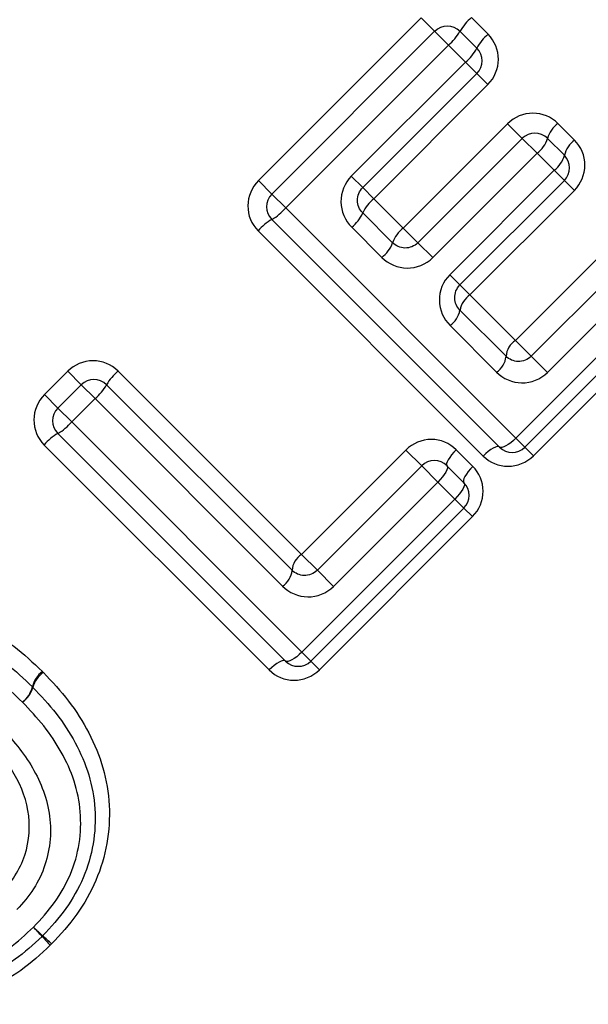
# Model space of a CAD drawing. Units: millimetres. Extents: x 119 to 287, y 70 to 288.
# Drawn here: x 187 to 193, y 189 to 200 of the extents above; entities that cross this region are included whole.
import ezdxf

# ---------------------------------------------------------------- set-up
doc = ezdxf.new("R2010")
doc.units = ezdxf.units.MM

msp = doc.modelspace()

# ---------------------------------------------------------------- linework, layer by layer
at = {"color": 7, "linetype": 'Continuous', "lineweight": 25}
for p, q in [((189.414, 197.806), (191.234, 199.626)), ((191.385, 199.476), (191.234, 199.626)), ((191.797, 199.63), (191.983, 199.443)), ((189.565, 197.655), (191.385, 199.476)), ((191.539, 199.322), (191.385, 199.476)), ((191.668, 199.476), (191.857, 199.287)), ((191.539, 199.322), (189.719, 197.501)), ((191.73, 199.131), (191.539, 199.322)), ((190.453, 197.855), (191.73, 199.131)), ((191.73, 199.131), (191.857, 199.004)), ((191.857, 199.004), (190.58, 197.728)), ((191.857, 199.004), (191.98, 198.881)), ((191.98, 198.881), (190.704, 197.604)), ((191.034, 197.275), (192.201, 198.442)), ((192.201, 198.442), (192.364, 198.279)), ((192.764, 198.445), (192.95, 198.259)), ((191.197, 197.111), (192.364, 198.279)), ((192.364, 198.279), (192.53, 198.113)), ((192.647, 198.279), (192.836, 198.09)), ((192.53, 198.113), (191.363, 196.945)), ((192.721, 197.922), (192.53, 198.113)), ((191.554, 196.754), (192.721, 197.922)), ((192.836, 197.808), (192.721, 197.922)), ((189.565, 197.655), (189.414, 197.806)), ((190.453, 197.855), (190.58, 197.728)), ((192.836, 197.808), (191.668, 196.64)), ((192.947, 197.696), (192.836, 197.808)), ((189.719, 197.501), (189.565, 197.655)), ((190.58, 197.728), (190.704, 197.604)), ((192.947, 197.696), (191.779, 196.529)), ((190.704, 197.604), (191.034, 197.275)), ((189.719, 197.501), (192.293, 194.927)), ((190.58, 197.445), (190.914, 197.111)), ((192.111, 194.827), (189.565, 197.372)), ((192.288, 196.02), (193.601, 197.332)), ((191.928, 194.727), (189.411, 197.244)), ((190.794, 196.948), (190.457, 197.286)), ((191.197, 197.111), (191.034, 197.275)), ((191.363, 196.945), (191.197, 197.111)), ((192.466, 195.842), (193.779, 197.155)), ((193.959, 196.974), (192.646, 195.662)), ((192.293, 194.927), (194.15, 196.784)), ((191.668, 196.64), (191.554, 196.754)), ((194.25, 196.683), (192.393, 194.827)), ((191.779, 196.529), (191.668, 196.64)), ((194.347, 196.587), (192.49, 194.73)), ((191.779, 196.529), (192.288, 196.02)), ((191.668, 196.357), (192.183, 195.842)), ((192.077, 195.665), (191.557, 196.186)), ((192.288, 196.02), (192.466, 195.842)), ((192.466, 195.842), (192.646, 195.662)), ((187.021, 195.413), (187.282, 195.674)), ((187.433, 195.523), (187.282, 195.674)), ((187.844, 195.677), (189.895, 193.627)), ((187.172, 195.262), (187.433, 195.523)), ((187.587, 195.369), (187.433, 195.523)), ((187.716, 195.523), (189.79, 193.449)), ((187.172, 195.262), (187.021, 195.413)), ((187.587, 195.369), (187.326, 195.108)), ((189.684, 193.272), (187.587, 195.369)), ((187.326, 195.108), (187.172, 195.262)), ((187.326, 195.108), (189.9, 192.534)), ((189.717, 192.434), (187.172, 194.979)), ((192.393, 194.827), (192.293, 194.927)), ((189.534, 192.334), (187.018, 194.85)), ((189.895, 193.627), (191.063, 194.794)), ((191.063, 194.794), (191.24, 194.616)), ((191.625, 194.797), (191.811, 194.611)), ((192.393, 194.827), (192.49, 194.73)), ((190.073, 193.449), (191.24, 194.616)), ((191.24, 194.616), (191.421, 194.436)), ((191.523, 194.616), (191.712, 194.428)), ((191.421, 194.436), (190.253, 193.268)), ((191.611, 194.245), (191.421, 194.436)), ((189.9, 192.534), (191.611, 194.245)), ((191.611, 194.245), (191.712, 194.145)), ((191.712, 194.145), (190, 192.434)), ((191.808, 194.049), (191.712, 194.145)), ((191.808, 194.049), (190.097, 192.337)), ((189.895, 193.627), (190.073, 193.449)), ((190.073, 193.449), (190.253, 193.268)), ((190, 192.434), (189.9, 192.534)), ((190, 192.434), (190.097, 192.337))]:
    msp.add_line(p, q, dxfattribs=at)
at = {"color": 7, "linetype": 'Continuous', "lineweight": 25, "flags": 128}
for points in [[(192.293, 194.927), (192.265, 194.9), (192.236, 194.876), (192.208, 194.855), (192.181, 194.839), (192.157, 194.828), (192.137, 194.822), (192.121, 194.822), (192.111, 194.827)], [(191.625, 194.797), (191.598, 194.769), (191.574, 194.74), (191.553, 194.712), (191.537, 194.686), (191.525, 194.662), (191.519, 194.642), (191.518, 194.627), (191.523, 194.616)], [(192.111, 194.827), (192.1, 194.832), (192.084, 194.832), (192.064, 194.826), (192.04, 194.815), (192.013, 194.799), (191.985, 194.778), (191.956, 194.754), (191.928, 194.727)], [(191.523, 194.616), (191.528, 194.606), (191.527, 194.591), (191.521, 194.571), (191.509, 194.547), (191.493, 194.521), (191.472, 194.493), (191.448, 194.464), (191.421, 194.436)], [(191.811, 194.611), (191.785, 194.583), (191.761, 194.554), (191.74, 194.525), (191.724, 194.499), (191.712, 194.475), (191.706, 194.455), (191.706, 194.439), (191.712, 194.428)], [(191.712, 194.428), (191.717, 194.417), (191.717, 194.401), (191.711, 194.381), (191.699, 194.357), (191.683, 194.331), (191.662, 194.303), (191.638, 194.274), (191.611, 194.245)], [(189.9, 192.534), (189.871, 192.507), (189.843, 192.483), (189.814, 192.462), (189.788, 192.446), (189.764, 192.435), (189.744, 192.429), (189.728, 192.428), (189.717, 192.434)], [(189.717, 192.434), (189.706, 192.439), (189.691, 192.439), (189.67, 192.433), (189.646, 192.422), (189.62, 192.405), (189.592, 192.385), (189.563, 192.361), (189.534, 192.334)]]:
    msp.add_lwpolyline(points, dxfattribs=at)
at = {"color": 7, "linetype": 'Continuous', "lineweight": 25}
for centre, radius, start, end in [((192.168, 199.188), 0.577, 130.0669, 150.1134), ((191.527, 199.334), 0.2, 45, 135), ((191.163, 199.768), 0.583, 310.1188, 329.9474), ((192.299, 199.058), 0.498, 129.2963, 152.609), ((191.411, 199.52), 0.503, 309.3548, 332.4173), ((191.715, 199.146), 0.2, 315, 45), ((192.948, 198.192), 0.313, 126.1028, 163.9426), ((192.506, 198.138), 0.2, 45, 135), ((192.344, 198.368), 0.316, 306.1785, 343.6455), ((193.121, 198.02), 0.293, 125.549, 166.1804), ((192.549, 198.163), 0.296, 305.6252, 345.8651), ((192.694, 197.949), 0.2, 315, 45), ((189.706, 197.514), 0.2, 135, 225), ((190.961, 197.278), 0.415, 128.2005, 156.282), ((189.273, 197.877), 0.583, 300.0526, 319.8812), ((190.197, 197.615), 0.42, 308.267, 336.054), ((189.852, 196.872), 0.577, 119.8866, 139.9331), ((191.245, 196.994), 0.351, 127.0124, 160.4908), ((190.58, 197.231), 0.355, 307.0854, 340.2236), ((191.933, 196.308), 0.269, 124.7997, 169.4377), ((191.401, 196.408), 0.272, 304.8745, 349.0977), ((192.42, 195.822), 0.238, 123.6897, 175.0522), ((191.944, 195.864), 0.24, 303.7563, 354.6749), ((188.216, 195.236), 0.577, 130.0669, 150.1134), ((187.574, 195.382), 0.2, 45, 135), ((187.211, 195.815), 0.583, 310.1188, 329.9474), ((187.313, 195.121), 0.2, 135, 225), ((186.88, 195.484), 0.583, 300.0526, 319.8812), ((187.459, 194.479), 0.577, 119.8866, 139.9331), ((192.252, 194.968), 0.2, 225, 315), ((191.382, 194.475), 0.2, 45, 135), ((191.57, 194.287), 0.2, 315, 45), ((190.027, 193.428), 0.238, 123.6897, 175.0522), ((189.551, 193.471), 0.24, 303.7563, 354.6749), ((189.859, 192.575), 0.2, 225, 315), ((187.174, 192.08), 0.295, 126.6142, 167.1351), ((187.174, 192.066), 0.292, 124.5018, 165.2412), ((186.597, 192.213), 0.297, 306.676, 346.8827), ((186.607, 192.217), 0.295, 304.5919, 344.8637), ((186.748, 192.002), 0.2, 43.9461, 46.0716), ((189.663, 192.325), 3.983, 226.0345, 228.067), ((184.006, 186.668), 4.019, 41.9607, 43.9749), ((186.856, 189.5), 0.2, 313.5647, 316.4484), ((189.581, 191.666), 3.468, 221.766, 224.0135), ((184.713, 186.798), 3.437, 45.9955, 48.2635)]:
    msp.add_arc(centre, radius, start, end, dxfattribs=at)
for points, knots in [([(191.98, 198.881), (192.055, 198.955), (192.098, 199.059), (192.099, 199.266), (192.057, 199.369), (191.983, 199.443)], [0, 0, 0, 0, 0.5, 0.5, 1, 1, 1, 1]), ([(192.764, 198.445), (192.69, 198.519), (192.587, 198.561), (192.38, 198.56), (192.276, 198.517), (192.201, 198.442)], [0, 0, 0, 0, 0.5, 0.5, 1, 1, 1, 1]), ([(192.947, 197.696), (193.022, 197.772), (193.065, 197.876), (193.065, 198.083), (193.024, 198.185), (192.95, 198.259)], [0, 0, 0, 0, 0.5, 0.5, 1, 1, 1, 1]), ([(189.414, 197.806), (189.34, 197.732), (189.297, 197.629), (189.295, 197.421), (189.337, 197.318), (189.411, 197.244)], [0, 0, 0, 0, 0.5, 0.5, 1, 1, 1, 1]), ([(190.453, 197.855), (190.378, 197.779), (190.336, 197.674), (190.338, 197.464), (190.382, 197.361), (190.457, 197.286)], [0, 0, 0, 0, 0.5, 0.5, 1, 1, 1, 1]), ([(190.58, 197.445), (190.544, 197.482), (190.522, 197.533), (190.521, 197.637), (190.542, 197.69), (190.58, 197.728)], [0, 0, 0, 0, 0.5, 0.5, 1, 1, 1, 1]), ([(191.197, 197.111), (191.158, 197.073), (191.105, 197.052), (191.001, 197.053), (190.951, 197.075), (190.914, 197.111)], [0, 0, 0, 0, 0.5, 0.5, 1, 1, 1, 1]), ([(190.794, 196.948), (190.869, 196.874), (190.972, 196.83), (191.182, 196.828), (191.287, 196.87), (191.363, 196.945)], [0, 0, 0, 0, 0.5, 0.5, 1, 1, 1, 1]), ([(191.554, 196.754), (191.478, 196.679), (191.436, 196.572), (191.439, 196.362), (191.483, 196.26), (191.557, 196.186)], [0, 0, 0, 0, 0.5, 0.5, 1, 1, 1, 1]), ([(191.668, 196.357), (191.632, 196.393), (191.611, 196.442), (191.608, 196.547), (191.629, 196.601), (191.668, 196.64)], [0, 0, 0, 0, 0.5, 0.5, 1, 1, 1, 1]), ([(187.844, 195.677), (187.77, 195.751), (187.667, 195.793), (187.459, 195.791), (187.356, 195.748), (187.282, 195.674)], [0, 0, 0, 0, 0.5, 0.5, 1, 1, 1, 1]), ([(192.466, 195.842), (192.426, 195.802), (192.37, 195.782), (192.267, 195.785), (192.218, 195.807), (192.183, 195.842)], [0, 0, 0, 0, 0.5, 0.5, 1, 1, 1, 1]), ([(192.077, 195.665), (192.151, 195.591), (192.253, 195.547), (192.463, 195.544), (192.57, 195.585), (192.646, 195.662)], [0, 0, 0, 0, 0.5, 0.5, 1, 1, 1, 1]), ([(187.021, 195.413), (186.946, 195.338), (186.904, 195.235), (186.902, 195.028), (186.944, 194.924), (187.018, 194.85)], [0, 0, 0, 0, 0.5, 0.5, 1, 1, 1, 1]), ([(191.625, 194.797), (191.552, 194.87), (191.451, 194.912), (191.243, 194.912), (191.138, 194.87), (191.063, 194.794)], [0, 0, 0, 0, 0.5, 0.5, 1, 1, 1, 1]), ([(191.928, 194.727), (192, 194.654), (192.101, 194.612), (192.308, 194.612), (192.414, 194.654), (192.49, 194.73)], [0, 0, 0, 0, 0.5, 0.5, 1, 1, 1, 1]), ([(191.808, 194.049), (191.884, 194.125), (191.927, 194.23), (191.926, 194.438), (191.884, 194.538), (191.811, 194.611)], [0, 0, 0, 0, 0.5, 0.5, 1, 1, 1, 1]), ([(190.073, 193.449), (190.033, 193.409), (189.977, 193.389), (189.873, 193.392), (189.825, 193.413), (189.79, 193.449)], [0, 0, 0, 0, 0.5, 0.5, 1, 1, 1, 1]), ([(189.684, 193.272), (189.758, 193.198), (189.86, 193.154), (190.07, 193.151), (190.177, 193.192), (190.253, 193.268)], [0, 0, 0, 0, 0.5, 0.5, 1, 1, 1, 1]), ([(183.945, 192.408), (184.05, 192.508), (184.158, 192.605), (184.393, 192.773), (184.52, 192.845), (184.784, 192.959), (184.922, 193.003), (185.208, 193.055), (185.354, 193.064), (185.641, 193.051), (185.782, 193.028), (186.058, 192.95), (186.192, 192.895), (186.444, 192.763), (186.563, 192.686), (186.791, 192.513), (186.896, 192.416), (186.998, 192.317)], [0, 0, 0, 0, 0.125, 0.125, 0.25, 0.25, 0.375, 0.375, 0.5, 0.5, 0.625, 0.625, 0.75, 0.75, 0.875, 0.875, 1, 1, 1, 1]), ([(184.092, 192.254), (184.188, 192.346), (184.286, 192.435), (184.502, 192.589), (184.619, 192.656), (184.862, 192.76), (184.989, 192.799), (185.252, 192.844), (185.383, 192.851), (185.647, 192.835), (185.779, 192.811), (186.029, 192.735), (186.15, 192.684), (186.382, 192.558), (186.491, 192.485), (186.697, 192.325), (186.793, 192.236), (186.886, 192.146)], [0, 0, 0, 0, 0.125, 0.125, 0.25, 0.25, 0.375, 0.375, 0.5, 0.5, 0.625, 0.625, 0.75, 0.75, 0.875, 0.875, 1, 1, 1, 1]), ([(186.775, 191.975), (186.689, 192.057), (186.603, 192.139), (186.417, 192.285), (186.319, 192.352), (186.11, 192.47), (186.001, 192.519), (185.776, 192.592), (185.656, 192.617), (185.416, 192.635), (185.297, 192.63), (185.058, 192.592), (184.941, 192.558), (184.721, 192.463), (184.614, 192.403), (184.418, 192.262), (184.329, 192.181), (184.242, 192.097)], [0, 0, 0, 0, 0.125, 0.125, 0.25, 0.25, 0.375, 0.375, 0.5, 0.5, 0.625, 0.625, 0.75, 0.75, 0.875, 0.875, 1, 1, 1, 1]), ([(187.009, 192.306), (187.108, 192.203), (187.204, 192.099), (187.375, 191.875), (187.452, 191.757), (187.648, 191.379), (187.731, 191.106), (187.759, 190.535), (187.71, 190.246), (187.538, 189.848), (187.466, 189.72), (187.299, 189.484), (187.202, 189.376), (187.101, 189.27)], [0, 0, 0, 0, 0.125, 0.125, 0.25, 0.25, 0.5, 0.5, 0.75, 0.75, 0.875, 0.875, 1, 1, 1, 1]), ([(189.534, 192.334), (189.607, 192.261), (189.708, 192.219), (189.915, 192.219), (190.021, 192.261), (190.097, 192.337)], [0, 0, 0, 0, 0.5, 0.5, 1, 1, 1, 1]), ([(186.892, 192.14), (186.983, 192.046), (187.072, 191.95), (187.232, 191.743), (187.304, 191.635), (187.426, 191.407), (187.479, 191.285), (187.553, 191.037), (187.577, 190.911), (187.593, 190.651), (187.587, 190.518), (187.543, 190.261), (187.506, 190.133), (187.402, 189.89), (187.337, 189.776), (187.183, 189.559), (187.093, 189.459), (187.001, 189.363)], [0, 0, 0, 0, 0.125, 0.125, 0.25, 0.25, 0.375, 0.375, 0.5, 0.5, 0.625, 0.625, 0.75, 0.75, 0.875, 0.875, 1, 1, 1, 1]), ([(186.898, 189.459), (186.982, 189.547), (187.064, 189.637), (187.204, 189.834), (187.264, 189.939), (187.358, 190.16), (187.39, 190.277), (187.428, 190.511), (187.431, 190.631), (187.412, 190.866), (187.388, 190.98), (187.316, 191.204), (187.267, 191.313), (187.152, 191.518), (187.086, 191.615), (186.939, 191.802), (186.857, 191.889), (186.775, 191.975)], [0, 0, 0, 0, 0.125, 0.125, 0.25, 0.25, 0.375, 0.375, 0.5, 0.5, 0.625, 0.625, 0.75, 0.75, 0.875, 0.875, 1, 1, 1, 1]), ([(186.504, 191.723), (186.572, 191.654), (186.638, 191.583), (186.76, 191.432), (186.818, 191.354), (186.968, 191.108), (187.044, 190.926), (187.104, 190.543), (187.088, 190.34), (186.996, 190.062), (186.953, 189.971), (186.847, 189.804), (186.782, 189.729), (186.714, 189.656)], [0, 0, 0, 0, 0.125, 0.125, 0.25, 0.25, 0.5, 0.5, 0.75, 0.75, 0.875, 0.875, 1, 1, 1, 1]), ([(186.529, 189.833), (186.589, 189.896), (186.645, 189.961), (186.737, 190.105), (186.775, 190.183), (186.854, 190.424), (186.865, 190.6), (186.808, 190.927), (186.74, 191.083), (186.607, 191.293), (186.557, 191.359), (186.45, 191.489), (186.393, 191.55), (186.334, 191.611)], [0, 0, 0, 0, 0.125, 0.125, 0.25, 0.25, 0.5, 0.5, 0.75, 0.75, 0.875, 0.875, 1, 1, 1, 1]), ([(184.386, 189.562), (184.472, 189.48), (184.558, 189.398), (184.745, 189.253), (184.843, 189.186), (185.048, 189.074), (185.155, 189.026), (185.382, 188.956), (185.499, 188.932), (185.735, 188.917), (185.853, 188.922), (186.089, 188.962), (186.203, 188.997), (186.422, 189.093), (186.527, 189.154), (186.722, 189.294), (186.811, 189.376), (186.898, 189.459)], [0, 0, 0, 0, 0.125, 0.125, 0.25, 0.25, 0.375, 0.375, 0.5, 0.5, 0.625, 0.625, 0.75, 0.75, 0.875, 0.875, 1, 1, 1, 1]), ([(186.994, 189.355), (186.898, 189.264), (186.8, 189.175), (186.586, 189.022), (186.47, 188.955), (186.23, 188.849), (186.105, 188.809), (185.845, 188.762), (185.715, 188.755), (185.455, 188.768), (185.325, 188.791), (185.073, 188.864), (184.954, 188.914), (184.726, 189.035), (184.617, 189.107), (184.41, 189.265), (184.315, 189.354), (184.221, 189.445)], [0, 0, 0, 0, 0.125, 0.125, 0.25, 0.25, 0.375, 0.375, 0.5, 0.5, 0.625, 0.625, 0.75, 0.75, 0.875, 0.875, 1, 1, 1, 1]), ([(187.087, 189.256), (186.981, 189.155), (186.874, 189.058), (186.637, 188.89), (186.51, 188.817), (186.249, 188.702), (186.11, 188.657), (185.828, 188.605), (185.684, 188.596), (185.403, 188.607), (185.264, 188.629), (184.989, 188.704), (184.859, 188.757), (184.608, 188.885), (184.488, 188.962), (184.262, 189.133), (184.157, 189.229), (184.054, 189.328)], [0, 0, 0, 0, 0.125, 0.125, 0.25, 0.25, 0.375, 0.375, 0.5, 0.5, 0.625, 0.625, 0.75, 0.75, 0.875, 0.875, 1, 1, 1, 1])]:
    msp.add_open_spline(points, degree=3, knots=knots, dxfattribs=at)
for points in [[(187.009, 192.306), (187.005, 192.31), (187.002, 192.313), (186.998, 192.317)], [(187.087, 189.256), (187.092, 189.26), (187.096, 189.265), (187.101, 189.27)]]:
    msp.add_open_spline(points, degree=3, dxfattribs=at)

doc.saveas('drawing.dxf')
